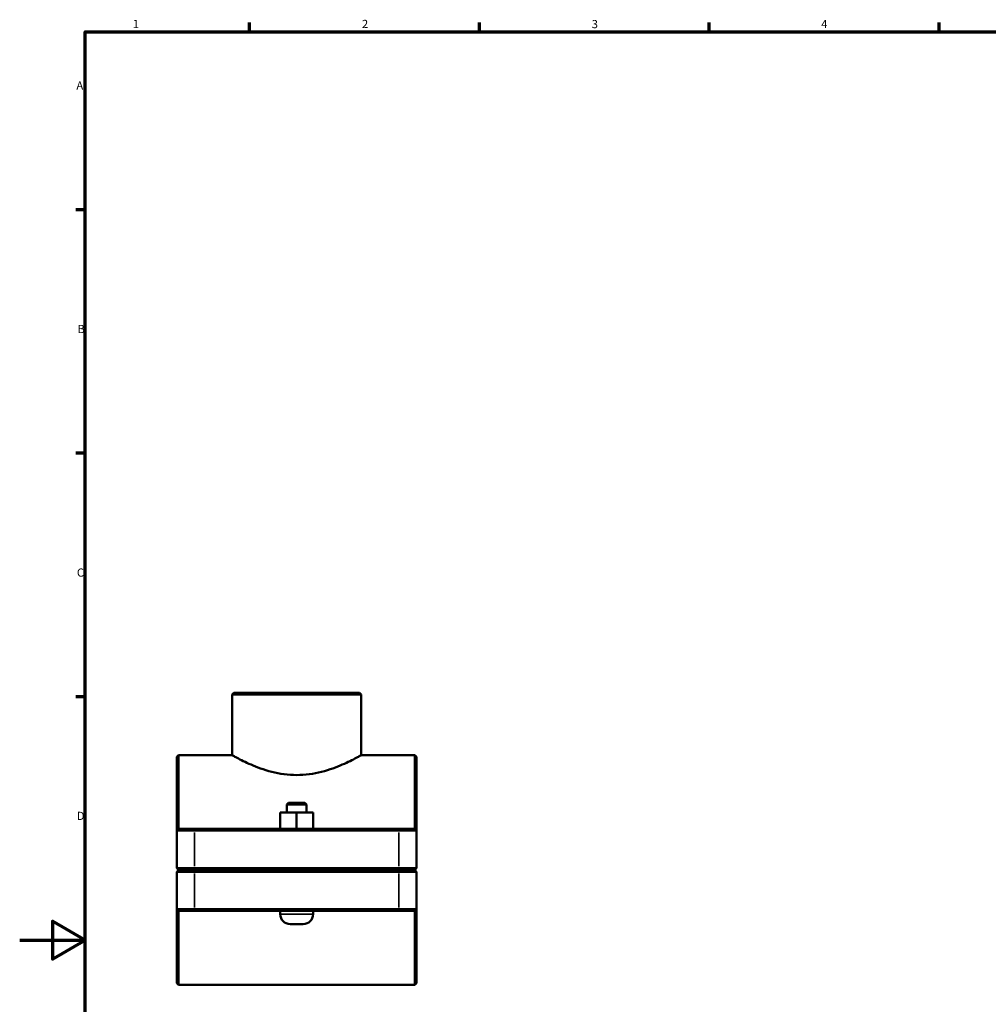
# Model space of a CAD drawing. Units: millimetres. Extents: x 0 to 1134, y -4 to 1083.
# Drawn here: x 0 to 295, y 277 to 578 of the extents above; entities that cross this region are included whole.
import ezdxf

# ---------------------------------------------------------------- set-up
doc = ezdxf.new("R2010")
doc.units = ezdxf.units.MM
for name, color, linetype, lineweight in [('Border (ISO)', 7, 'Continuous', 70), ('Visible (ISO)', 7, 'Continuous', 50), ('Visible Narrow (ISO)', 7, 'Continuous', 35)]:
    doc.layers.add(name, color=color, linetype=linetype, lineweight=lineweight)
doc.styles.add('Note Text (ISO)', font='tahoma.ttf')

# ---------------------------------------------------------------- blocks, each defined once
blk = doc.blocks.new('Borders Default Border')
at = {"layer": 'Border (ISO)'}
for p, q in [((70.08, 574), (70.08, 576.9)), ((140.17, 574), (140.17, 576.9)), ((210.25, 574), (210.25, 576.9)), ((280.33, 574), (280.33, 576.9)), ((20, 519.75), (17.1, 519.75)), ((20, 445.5), (17.1, 445.5)), ((20, 371.25), (17.1, 371.25))]:
    blk.add_line(p, q, dxfattribs=at)
at = {"layer": 'Border (ISO)', "flags": 128}
for points in [[(20, 20), (20, 574), (821, 574), (821, 20), (20, 20)], [(0, 297), (20, 297), (10, 302.77), (10, 291.23), (20, 297)]]:
    blk.add_lwpolyline(points, dxfattribs=at)
at = {"layer": 'Border (ISO)', "color": 232, "true_color": 0xca0064, "char_height": 2.5, "attachment_point": 7, "style": 'Note Text (ISO)'}
for s, insert in [('1', (34.48, 574.4)), ('2', (104.37, 574.4)), ('3', (174.43, 574.35)), ('4', (244.42, 574.4)), ('A', (17.29, 555.62)), ('B', (17.59, 481.38)), ('C', (17.43, 407.08)), ('D', (17.43, 332.88))]:
    blk.add_mtext(s, dxfattribs=dict(at, insert=insert))

msp = doc.modelspace()

# ---------------------------------------------------------------- linework, layer by layer
at = {"layer": 'Visible (ISO)'}
for p, q in [((65.269, 372.427), (64.769, 371.927)), ((65.269, 372.427), (103.648, 372.427)), ((103.648, 372.427), (104.148, 371.927)), ((64.769, 353.427), (64.769, 371.927)), ((104.148, 371.927), (64.769, 371.927)), ((104.148, 353.427), (104.148, 371.927)), ((47.959, 352.927), (48.459, 353.427)), ((47.959, 330.427), (47.959, 352.927)), ((48.459, 353.427), (48.459, 330.927)), ((64.769, 353.427), (48.459, 353.427)), ((120.459, 353.427), (104.148, 353.427)), ((120.459, 330.927), (120.459, 353.427)), ((120.959, 352.927), (120.459, 353.427)), ((120.959, 352.927), (120.959, 330.427)), ((81.959, 338.927), (81.459, 338.427)), ((81.459, 338.427), (87.459, 338.427)), ((81.459, 338.427), (81.459, 335.927)), ((86.959, 338.927), (81.959, 338.927)), ((86.959, 338.927), (87.459, 338.427)), ((87.459, 338.427), (87.459, 335.927)), ((79.443, 330.927), (79.443, 335.927)), ((84.428, 335.927), (79.443, 335.927)), ((84.428, 330.927), (84.428, 335.927)), ((89.443, 335.927), (84.428, 335.927)), ((89.443, 330.927), (89.443, 335.927)), ((89.474, 335.927), (89.443, 335.927)), ((89.474, 330.927), (89.474, 335.927)), ((48.459, 330.927), (47.959, 330.427)), ((53.259, 330.427), (47.959, 330.427)), ((47.959, 330.427), (47.959, 318.977)), ((48.459, 330.927), (53.259, 330.927)), ((115.659, 330.927), (53.259, 330.927)), ((53.259, 330.427), (115.659, 330.427)), ((115.659, 330.927), (120.459, 330.927)), ((120.959, 330.427), (115.659, 330.427)), ((120.459, 330.927), (120.959, 330.427)), ((120.959, 318.977), (120.959, 330.427)), ((48.459, 318.477), (47.959, 318.977)), ((47.959, 318.977), (53.259, 318.977)), ((48.459, 318.377), (47.959, 317.877)), ((53.259, 318.477), (48.459, 318.477)), ((48.459, 318.377), (53.259, 318.377)), ((115.659, 318.977), (53.259, 318.977)), ((53.259, 318.477), (115.659, 318.477)), ((115.659, 318.377), (53.259, 318.377)), ((79.459, 318.477), (79.459, 318.377)), ((89.459, 318.477), (89.459, 318.377)), ((115.659, 318.977), (120.959, 318.977)), ((120.459, 318.477), (115.659, 318.477)), ((115.659, 318.377), (120.459, 318.377)), ((120.459, 318.477), (120.959, 318.977)), ((120.459, 318.377), (120.959, 317.877)), ((53.259, 317.877), (47.959, 317.877)), ((47.959, 317.877), (47.959, 306.427)), ((53.259, 317.877), (115.659, 317.877)), ((120.959, 317.877), (115.659, 317.877)), ((120.959, 306.427), (120.959, 317.877)), ((47.959, 306.427), (53.259, 306.427)), ((47.959, 283.927), (47.959, 306.427)), ((48.459, 305.927), (47.959, 306.427)), ((115.659, 306.427), (53.259, 306.427)), ((115.659, 306.427), (120.959, 306.427)), ((120.459, 305.927), (120.959, 306.427)), ((120.959, 306.427), (120.959, 283.927)), ((48.459, 305.927), (48.459, 283.427)), ((53.259, 305.927), (48.459, 305.927)), ((53.259, 305.927), (115.659, 305.927)), ((79.459, 305.927), (79.459, 304.927)), ((89.459, 305.927), (89.459, 304.927)), ((120.459, 305.927), (115.659, 305.927)), ((120.459, 283.427), (120.459, 305.927)), ((82.459, 301.927), (86.459, 301.927)), ((47.959, 283.927), (48.459, 283.427)), ((120.459, 283.427), (48.459, 283.427)), ((120.959, 283.927), (120.459, 283.427))]:
    msp.add_line(p, q, dxfattribs=at)
for centre, start, end in [((82.459, 304.927), 180, 270), ((86.459, 304.927), 270, 0)]:
    msp.add_arc(centre, 3, start, end, dxfattribs=at)
msp.add_open_spline([(64.769, 353.427), (64.769, 353.427), (64.894, 353.357), (65.406, 353.072), (65.795, 352.858), (66.809, 352.319), (67.436, 351.994), (68.871, 351.289), (69.68, 350.91), (71.396, 350.166), (72.368, 349.773), (74.488, 349.018), (75.637, 348.657), (78.049, 348.043), (79.315, 347.79), (81.883, 347.451), (83.186, 347.364), (85.731, 347.364), (87.034, 347.451), (89.602, 347.79), (90.868, 348.043), (93.28, 348.657), (94.429, 349.018), (96.549, 349.773), (97.521, 350.166), (99.237, 350.91), (100.046, 351.289), (101.481, 351.994), (102.108, 352.319), (103.122, 352.858), (103.511, 353.072), (104.024, 353.357), (104.148, 353.427), (104.148, 353.427)], degree=3, knots=[3.0467811, 3.0467811, 3.0467811, 3.0467811, 3.4267272, 3.4267272, 3.8066733, 3.8066733, 4.1866193, 4.1866193, 4.5665654, 4.5665654, 4.9483146, 4.9483146, 5.3300638, 5.3300638, 5.7118131, 5.7118131, 6.0935623, 6.0935623, 6.4753115, 6.4753115, 6.8570608, 6.8570608, 7.23881, 7.23881, 7.6205592, 7.6205592, 8.0005053, 8.0005053, 8.3804513, 8.3804513, 8.7603974, 8.7603974, 9.1403434, 9.1403434, 9.1403434, 9.1403434], dxfattribs=at)
at = {"layer": 'Visible Narrow (ISO)'}
for p, q in [((53.259, 330.902), (53.259, 330.452)), ((115.659, 330.902), (115.659, 330.452)), ((53.259, 319.55), (53.259, 329.855)), ((115.659, 329.855), (115.659, 319.55)), ((53.259, 318.502), (53.259, 318.952)), ((53.259, 318.352), (53.259, 317.902)), ((115.659, 318.502), (115.659, 318.952)), ((115.659, 318.352), (115.659, 317.902)), ((53.259, 307), (53.259, 317.305)), ((115.659, 317.305), (115.659, 307)), ((53.259, 305.952), (53.259, 306.402)), ((115.659, 305.952), (115.659, 306.402)), ((89.397, 304.927), (79.52, 304.927))]:
    msp.add_line(p, q, dxfattribs=at)

# ---------------------------------------------------------------- block references
msp.add_blockref('Borders Default Border', (0, 0))

doc.saveas('drawing.dxf')
